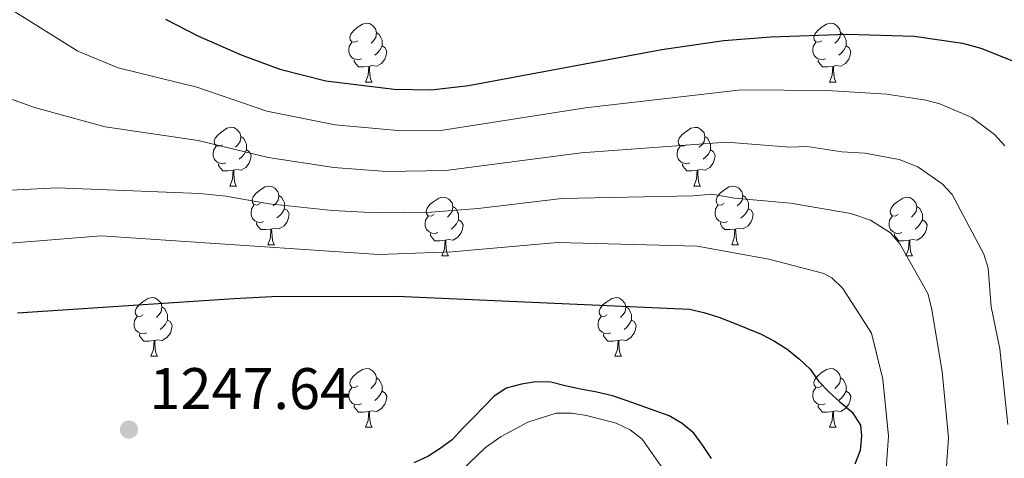
# Model space of a CAD drawing. Units: metres. Extents: x 643348 to 647865, y 4764241 to 4767305.
# Drawn here: x 645626 to 645794, y 4764886 to 4764961 of the extents above; entities that cross this region are included whole.
import ezdxf

# ---------------------------------------------------------------- set-up
doc = ezdxf.new("R2010")
doc.units = ezdxf.units.M
doc.header["$MEASUREMENT"] = 0
for name, color, linetype, lineweight in [('Nivel 36', 7, 'Continuous', 0), ('Nivel 4', 7, 'Continuous', 0), ('Nivel 41', 7, 'Continuous', 0), ('Nivel 5', 7, 'Continuous', 0), ('Nivel 61', 7, 'Continuous', 0), ('Nivel 63', 7, 'Continuous', 0), ('Nivel 7', 7, 'Continuous', 0)]:
    doc.layers.add(name, color=color, linetype=linetype, lineweight=lineweight)
doc.styles.add('Style-arial', font='arial.shx', dxfattribs={"bigfont": 'arialbig.shx'})

# ---------------------------------------------------------------- blocks, each defined once
blk = doc.blocks.new('5PATER')
at = {"layer": 'Nivel 7', "linetype": 'Continuous', "lineweight": 0}
h = blk.add_hatch(color=250, dxfattribs=at)
edge = h.paths.add_edge_path()
edge.add_ellipse((0, 0), major_axis=(-11, -11.1), ratio=0.999422, start_angle=0, end_angle=360)

msp = doc.modelspace()

# ---------------------------------------------------------------- linework, layer by layer
at = {"layer": 'Nivel 36', "color": 92, "linetype": 'Continuous', "lineweight": 0}
for p, q in [((645685.16, 4764949.9), (645686.29, 4764949.9)), ((645764.49, 4764949.9), (645765.62, 4764949.9)), ((645661.98, 4764932.13), (645663.1, 4764932.13)), ((645741.3, 4764932.13), (645742.43, 4764932.13)), ((645668.45, 4764922.1), (645669.58, 4764922.1)), ((645747.78, 4764922.1), (645748.9, 4764922.1)), ((645698.22, 4764920.19), (645699.35, 4764920.19)), ((645777.55, 4764920.19), (645778.67, 4764920.19)), ((645648.47, 4764903.05), (645649.6, 4764903.05)), ((645727.8, 4764903.05), (645728.92, 4764903.05)), ((645685.16, 4764890.91), (645686.29, 4764890.91)), ((645764.49, 4764890.91), (645765.61, 4764890.91))]:
    msp.add_line(p, q, dxfattribs=at)
at = {"layer": 'Nivel 36', "color": 92, "linetype": 'Continuous', "lineweight": 0, "flags": 128}
for points in [[(645683.86, 4764956.96), (645683.34, 4764956.7), (645682.8, 4764956.75), (645682.54, 4764957.12), (645682.48, 4764957.54), (645682.64, 4764958.06), (645683.12, 4764958.66), (645683.76, 4764959.19), (645684.66, 4764959.78), (645685.4, 4764959.94), (645685.83, 4764959.88), (645686.36, 4764959.56), (645686.89, 4764958.98), (645687.05, 4764958.34), (645686.94, 4764957.49), (645686.52, 4764956.96), (645686.1, 4764956.54)], [(645763.19, 4764956.96), (645762.66, 4764956.69), (645762.13, 4764956.75), (645761.86, 4764957.12), (645761.81, 4764957.54), (645761.97, 4764958.06), (645762.45, 4764958.66), (645763.08, 4764959.19), (645763.98, 4764959.77), (645764.73, 4764959.93), (645765.16, 4764959.88), (645765.68, 4764959.56), (645766.22, 4764958.98), (645766.38, 4764958.34), (645766.26, 4764957.49), (645765.84, 4764956.96), (645765.42, 4764956.53)], [(645687.05, 4764958.34), (645687.52, 4764958.02), (645687.84, 4764957.38), (645688, 4764957.06), (645688, 4764956.48), (645688, 4764956.06), (645687.63, 4764955.37), (645687.21, 4764954.89), (645686.73, 4764954.47)], [(645766.38, 4764958.34), (645766.85, 4764958.02), (645767.16, 4764957.38), (645767.32, 4764957.06), (645767.32, 4764956.48), (645767.32, 4764956.06), (645766.96, 4764955.37), (645766.54, 4764954.89), (645766.06, 4764954.47)], [(645684.45, 4764953.88), (645684.02, 4764953.72), (645683.44, 4764953.78), (645682.96, 4764953.99), (645682.54, 4764954.42), (645682.32, 4764955), (645682.32, 4764955.42), (645682.38, 4764956), (645682.8, 4764956.7)], [(645688, 4764956.06), (645688.46, 4764955.81), (645688.8, 4764955.2), (645688.69, 4764954.47), (645688.48, 4764953.83), (645687.9, 4764953.09), (645687.1, 4764952.61), (645686.25, 4764952.72), (645685.82, 4764952.58)], [(645763.78, 4764953.88), (645763.35, 4764953.72), (645762.76, 4764953.78), (645762.29, 4764953.99), (645761.86, 4764954.41), (645761.65, 4764955), (645761.65, 4764955.42), (645761.7, 4764956), (645762.13, 4764956.69)], [(645767.32, 4764956.06), (645767.78, 4764955.81), (645768.12, 4764955.19), (645768.02, 4764954.47), (645767.8, 4764953.83), (645767.22, 4764953.09), (645766.42, 4764952.61), (645765.58, 4764952.71), (645765.14, 4764952.58)], [(645685.71, 4764952.58), (645684.82, 4764952.5), (645683.98, 4764952.5), (645683.55, 4764952.93), (645683.23, 4764953.4), (645683.23, 4764953.72)], [(645685.16, 4764949.9), (645685.6, 4764951.06), (645685.71, 4764952.58), (645685.82, 4764952.58), (645685.86, 4764952), (645685.89, 4764951.32), (645685.96, 4764950.7), (645686.08, 4764950.3), (645686.29, 4764949.9)], [(645765.04, 4764952.58), (645764.14, 4764952.5), (645763.3, 4764952.5), (645762.88, 4764952.93), (645762.56, 4764953.4), (645762.56, 4764953.72)], [(645764.49, 4764949.9), (645764.92, 4764951.06), (645765.04, 4764952.58), (645765.14, 4764952.58), (645765.18, 4764952), (645765.22, 4764951.31), (645765.28, 4764950.7), (645765.4, 4764950.3), (645765.62, 4764949.9)], [(645660.68, 4764939.19), (645660.15, 4764938.93), (645659.62, 4764938.98), (645659.35, 4764939.35), (645659.3, 4764939.78), (645659.46, 4764940.3), (645659.94, 4764940.89), (645660.57, 4764941.42), (645661.47, 4764942.01), (645662.22, 4764942.17), (645662.64, 4764942.11), (645663.17, 4764941.8), (645663.7, 4764941.21), (645663.86, 4764940.57), (645663.75, 4764939.72), (645663.33, 4764939.19), (645662.91, 4764938.77)], [(645740, 4764939.19), (645739.47, 4764938.92), (645738.94, 4764938.98), (645738.68, 4764939.35), (645738.62, 4764939.78), (645738.78, 4764940.3), (645739.26, 4764940.89), (645739.9, 4764941.42), (645740.8, 4764942), (645741.54, 4764942.16), (645741.97, 4764942.11), (645742.5, 4764941.8), (645743.03, 4764941.21), (645743.19, 4764940.57), (645743.08, 4764939.72), (645742.65, 4764939.19), (645742.23, 4764938.76)], [(645663.86, 4764940.57), (645664.34, 4764940.26), (645664.65, 4764939.62), (645664.81, 4764939.3), (645664.81, 4764938.72), (645664.81, 4764938.29), (645664.44, 4764937.6), (645664.02, 4764937.12), (645663.54, 4764936.7)], [(645743.19, 4764940.57), (645743.66, 4764940.26), (645743.98, 4764939.62), (645744.14, 4764939.3), (645744.14, 4764938.72), (645744.14, 4764938.29), (645743.77, 4764937.6), (645743.35, 4764937.12), (645742.87, 4764936.7)], [(645661.26, 4764936.11), (645660.84, 4764935.95), (645660.25, 4764936.01), (645659.78, 4764936.22), (645659.35, 4764936.65), (645659.14, 4764937.23), (645659.14, 4764937.65), (645659.19, 4764938.24), (645659.62, 4764938.93)], [(645664.81, 4764938.29), (645665.27, 4764938.04), (645665.61, 4764937.43), (645665.5, 4764936.7), (645665.29, 4764936.06), (645664.71, 4764935.32), (645663.91, 4764934.84), (645663.06, 4764934.95), (645662.63, 4764934.82)], [(645740.59, 4764936.11), (645740.16, 4764935.95), (645739.58, 4764936.01), (645739.1, 4764936.22), (645738.68, 4764936.64), (645738.46, 4764937.23), (645738.46, 4764937.65), (645738.52, 4764938.24), (645738.94, 4764938.92)], [(645744.14, 4764938.29), (645744.59, 4764938.04), (645744.94, 4764937.42), (645744.83, 4764936.7), (645744.62, 4764936.06), (645744.03, 4764935.32), (645743.24, 4764934.84), (645742.39, 4764934.94), (645741.96, 4764934.82)], [(645662.52, 4764934.82), (645661.63, 4764934.73), (645660.79, 4764934.73), (645660.36, 4764935.16), (645660.04, 4764935.64), (645660.04, 4764935.95)], [(645741.85, 4764934.82), (645740.96, 4764934.73), (645740.11, 4764934.73), (645739.69, 4764935.16), (645739.37, 4764935.64), (645739.37, 4764935.95)], [(645661.98, 4764932.13), (645662.41, 4764933.29), (645662.52, 4764934.82), (645662.63, 4764934.82), (645662.67, 4764934.23), (645662.7, 4764933.55), (645662.77, 4764932.93), (645662.89, 4764932.53), (645663.1, 4764932.13)], [(645741.3, 4764932.13), (645741.74, 4764933.29), (645741.85, 4764934.82), (645741.96, 4764934.82), (645741.99, 4764934.23), (645742.03, 4764933.54), (645742.1, 4764932.93), (645742.21, 4764932.53), (645742.43, 4764932.13)], [(645667.15, 4764929.16), (645666.62, 4764928.89), (645666.09, 4764928.95), (645665.83, 4764929.32), (645665.77, 4764929.74), (645665.93, 4764930.26), (645666.41, 4764930.86), (645667.05, 4764931.39), (645667.95, 4764931.97), (645668.69, 4764932.13), (645669.12, 4764932.08), (645669.65, 4764931.76), (645670.18, 4764931.18), (645670.34, 4764930.54), (645670.23, 4764929.69), (645669.8, 4764929.16), (645669.38, 4764928.73)], [(645746.48, 4764929.16), (645745.95, 4764928.89), (645745.42, 4764928.94), (645745.15, 4764929.32), (645745.1, 4764929.74), (645745.26, 4764930.26), (645745.74, 4764930.86), (645746.37, 4764931.38), (645747.27, 4764931.97), (645748.02, 4764932.13), (645748.44, 4764932.08), (645748.97, 4764931.76), (645749.5, 4764931.18), (645749.66, 4764930.54), (645749.55, 4764929.68), (645749.13, 4764929.16), (645748.71, 4764928.73)], [(645670.34, 4764930.54), (645670.81, 4764930.22), (645671.13, 4764929.58), (645671.29, 4764929.26), (645671.29, 4764928.68), (645671.29, 4764928.26), (645670.92, 4764927.57), (645670.5, 4764927.09), (645670.02, 4764926.67)], [(645696.92, 4764927.25), (645696.39, 4764926.99), (645695.86, 4764927.04), (645695.6, 4764927.41), (645695.54, 4764927.84), (645695.7, 4764928.36), (645696.18, 4764928.95), (645696.82, 4764929.48), (645697.72, 4764930.07), (645698.46, 4764930.23), (645698.89, 4764930.17), (645699.42, 4764929.86), (645699.95, 4764929.27), (645700.11, 4764928.63), (645700, 4764927.78), (645699.57, 4764927.25), (645699.15, 4764926.83)], [(645749.66, 4764930.54), (645750.14, 4764930.22), (645750.45, 4764929.58), (645750.61, 4764929.26), (645750.61, 4764928.68), (645750.61, 4764928.26), (645750.24, 4764927.56), (645749.82, 4764927.08), (645749.34, 4764926.66)], [(645776.25, 4764927.25), (645775.72, 4764926.98), (645775.19, 4764927.04), (645774.92, 4764927.41), (645774.87, 4764927.83), (645775.03, 4764928.35), (645775.51, 4764928.95), (645776.14, 4764929.48), (645777.04, 4764930.06), (645777.79, 4764930.22), (645778.21, 4764930.17), (645778.74, 4764929.85), (645779.27, 4764929.27), (645779.43, 4764928.63), (645779.32, 4764927.78), (645778.9, 4764927.25), (645778.48, 4764926.82)], [(645667.74, 4764926.08), (645667.31, 4764925.92), (645666.73, 4764925.98), (645666.25, 4764926.19), (645665.83, 4764926.61), (645665.61, 4764927.2), (645665.61, 4764927.62), (645665.67, 4764928.2), (645666.09, 4764928.89)], [(645671.29, 4764928.26), (645671.74, 4764928.01), (645672.09, 4764927.39), (645671.98, 4764926.67), (645671.77, 4764926.03), (645671.18, 4764925.29), (645670.39, 4764924.81), (645669.54, 4764924.91), (645669.11, 4764924.78)], [(645700.11, 4764928.63), (645700.58, 4764928.32), (645700.9, 4764927.68), (645701.06, 4764927.36), (645701.06, 4764926.78), (645701.06, 4764926.35), (645700.69, 4764925.66), (645700.27, 4764925.18), (645699.79, 4764924.76)], [(645747.06, 4764926.08), (645746.64, 4764925.92), (645746.05, 4764925.98), (645745.58, 4764926.18), (645745.15, 4764926.61), (645744.94, 4764927.2), (645744.94, 4764927.62), (645744.99, 4764928.2), (645745.42, 4764928.89)], [(645750.61, 4764928.26), (645751.07, 4764928), (645751.41, 4764927.39), (645751.3, 4764926.66), (645751.09, 4764926.02), (645750.51, 4764925.28), (645749.71, 4764924.8), (645748.86, 4764924.91), (645748.43, 4764924.78)], [(645779.43, 4764928.63), (645779.91, 4764928.31), (645780.22, 4764927.67), (645780.38, 4764927.35), (645780.38, 4764926.77), (645780.38, 4764926.35), (645780.01, 4764925.66), (645779.59, 4764925.18), (645779.11, 4764924.76)], [(645669, 4764924.78), (645668.11, 4764924.7), (645667.26, 4764924.7), (645666.84, 4764925.13), (645666.52, 4764925.6), (645666.52, 4764925.92)], [(645697.51, 4764924.17), (645697.08, 4764924.01), (645696.5, 4764924.07), (645696.02, 4764924.28), (645695.6, 4764924.71), (645695.38, 4764925.29), (645695.38, 4764925.71), (645695.44, 4764926.3), (645695.86, 4764926.99)], [(645701.06, 4764926.35), (645701.51, 4764926.1), (645701.86, 4764925.49), (645701.75, 4764924.76), (645701.54, 4764924.12), (645700.95, 4764923.38), (645700.16, 4764922.9), (645699.31, 4764923.01), (645698.88, 4764922.88)], [(645748.32, 4764924.78), (645747.43, 4764924.7), (645746.59, 4764924.7), (645746.16, 4764925.12), (645745.84, 4764925.6), (645745.84, 4764925.92)], [(645776.83, 4764924.17), (645776.41, 4764924.01), (645775.82, 4764924.07), (645775.35, 4764924.28), (645774.92, 4764924.7), (645774.71, 4764925.29), (645774.71, 4764925.71), (645774.76, 4764926.29), (645775.19, 4764926.98)], [(645780.38, 4764926.35), (645780.84, 4764926.1), (645781.18, 4764925.48), (645781.07, 4764924.76), (645780.86, 4764924.12), (645780.28, 4764923.38), (645779.48, 4764922.9), (645778.63, 4764923), (645778.2, 4764922.87)], [(645668.45, 4764922.1), (645668.89, 4764923.26), (645669, 4764924.78), (645669.11, 4764924.78), (645669.14, 4764924.2), (645669.18, 4764923.51), (645669.25, 4764922.9), (645669.36, 4764922.5), (645669.58, 4764922.1)], [(645698.77, 4764922.88), (645697.88, 4764922.79), (645697.03, 4764922.79), (645696.61, 4764923.22), (645696.29, 4764923.7), (645696.29, 4764924.01)], [(645747.78, 4764922.1), (645748.21, 4764923.26), (645748.32, 4764924.78), (645748.43, 4764924.78), (645748.47, 4764924.2), (645748.5, 4764923.51), (645748.57, 4764922.9), (645748.69, 4764922.5), (645748.9, 4764922.1)], [(645778.09, 4764922.87), (645777.2, 4764922.79), (645776.36, 4764922.79), (645775.93, 4764923.22), (645775.61, 4764923.69), (645775.61, 4764924.01)], [(645698.22, 4764920.19), (645698.66, 4764921.35), (645698.77, 4764922.88), (645698.88, 4764922.88), (645698.91, 4764922.29), (645698.95, 4764921.61), (645699.02, 4764920.99), (645699.13, 4764920.59), (645699.35, 4764920.19)], [(645777.55, 4764920.19), (645777.98, 4764921.35), (645778.09, 4764922.87), (645778.2, 4764922.87), (645778.24, 4764922.29), (645778.27, 4764921.6), (645778.34, 4764920.99), (645778.46, 4764920.59), (645778.67, 4764920.19)], [(645647.17, 4764910.11), (645646.64, 4764909.84), (645646.11, 4764909.9), (645645.85, 4764910.27), (645645.8, 4764910.69), (645645.96, 4764911.21), (645646.44, 4764911.81), (645647.07, 4764912.34), (645647.97, 4764912.92), (645648.71, 4764913.08), (645649.14, 4764913.03), (645649.67, 4764912.71), (645650.2, 4764912.13), (645650.36, 4764911.49), (645650.25, 4764910.64), (645649.82, 4764910.11), (645649.4, 4764909.68)], [(645726.5, 4764910.11), (645725.97, 4764909.84), (645725.44, 4764909.9), (645725.18, 4764910.27), (645725.12, 4764910.69), (645725.28, 4764911.21), (645725.76, 4764911.81), (645726.4, 4764912.34), (645727.29, 4764912.92), (645728.04, 4764913.08), (645728.46, 4764913.03), (645728.99, 4764912.71), (645729.52, 4764912.13), (645729.68, 4764911.49), (645729.57, 4764910.64), (645729.15, 4764910.11), (645728.73, 4764909.68)], [(645650.36, 4764911.49), (645650.83, 4764911.17), (645651.15, 4764910.53), (645651.31, 4764910.21), (645651.31, 4764909.63), (645651.31, 4764909.21), (645650.94, 4764908.52), (645650.52, 4764908.04), (645650.04, 4764907.62)], [(645729.68, 4764911.49), (645730.16, 4764911.17), (645730.47, 4764910.53), (645730.63, 4764910.21), (645730.63, 4764909.63), (645730.63, 4764909.21), (645730.26, 4764908.52), (645729.84, 4764908.04), (645729.36, 4764907.62)], [(645647.76, 4764907.03), (645647.33, 4764906.87), (645646.75, 4764906.93), (645646.27, 4764907.14), (645645.85, 4764907.56), (645645.63, 4764908.15), (645645.63, 4764908.57), (645645.69, 4764909.15), (645646.11, 4764909.84)], [(645651.31, 4764909.21), (645651.76, 4764908.96), (645652.11, 4764908.34), (645652, 4764907.62), (645651.79, 4764906.98), (645651.2, 4764906.24), (645650.41, 4764905.76), (645649.56, 4764905.86), (645649.13, 4764905.73)], [(645727.08, 4764907.03), (645726.66, 4764906.87), (645726.07, 4764906.93), (645725.6, 4764907.14), (645725.17, 4764907.56), (645724.96, 4764908.15), (645724.96, 4764908.57), (645725.01, 4764909.15), (645725.44, 4764909.84)], [(645730.63, 4764909.21), (645731.09, 4764908.96), (645731.43, 4764908.34), (645731.32, 4764907.62), (645731.11, 4764906.98), (645730.53, 4764906.24), (645729.73, 4764905.76), (645728.88, 4764905.86), (645728.45, 4764905.73)], [(645649.02, 4764905.73), (645648.13, 4764905.65), (645647.28, 4764905.65), (645646.86, 4764906.08), (645646.54, 4764906.55), (645646.54, 4764906.87)], [(645648.47, 4764903.05), (645648.91, 4764904.21), (645649.02, 4764905.73), (645649.13, 4764905.73), (645649.16, 4764905.15), (645649.2, 4764904.46), (645649.27, 4764903.85), (645649.38, 4764903.45), (645649.6, 4764903.05)], [(645728.34, 4764905.73), (645727.45, 4764905.65), (645726.61, 4764905.65), (645726.18, 4764906.08), (645725.86, 4764906.55), (645725.86, 4764906.87)], [(645727.8, 4764903.05), (645728.23, 4764904.21), (645728.34, 4764905.73), (645728.45, 4764905.73), (645728.49, 4764905.15), (645728.52, 4764904.46), (645728.59, 4764903.85), (645728.71, 4764903.45), (645728.92, 4764903.05)], [(645683.86, 4764897.97), (645683.33, 4764897.7), (645682.8, 4764897.76), (645682.54, 4764898.13), (645682.48, 4764898.55), (645682.64, 4764899.07), (645683.12, 4764899.67), (645683.76, 4764900.2), (645684.66, 4764900.78), (645685.4, 4764900.94), (645685.83, 4764900.89), (645686.36, 4764900.57), (645686.89, 4764899.99), (645687.05, 4764899.35), (645686.94, 4764898.5), (645686.51, 4764897.97), (645686.09, 4764897.54)], [(645763.19, 4764897.97), (645762.66, 4764897.7), (645762.13, 4764897.76), (645761.86, 4764898.13), (645761.81, 4764898.55), (645761.97, 4764899.07), (645762.45, 4764899.67), (645763.08, 4764900.2), (645763.98, 4764900.78), (645764.73, 4764900.94), (645765.15, 4764900.89), (645765.68, 4764900.57), (645766.21, 4764899.99), (645766.37, 4764899.35), (645766.26, 4764898.5), (645765.84, 4764897.97), (645765.42, 4764897.54)], [(645687.05, 4764899.35), (645687.52, 4764899.03), (645687.84, 4764898.39), (645688, 4764898.07), (645688, 4764897.49), (645688, 4764897.07), (645687.63, 4764896.38), (645687.21, 4764895.9), (645686.73, 4764895.48)], [(645766.37, 4764899.35), (645766.85, 4764899.03), (645767.16, 4764898.39), (645767.32, 4764898.07), (645767.32, 4764897.49), (645767.32, 4764897.07), (645766.95, 4764896.38), (645766.53, 4764895.9), (645766.05, 4764895.48)], [(645684.45, 4764894.89), (645684.02, 4764894.73), (645683.44, 4764894.79), (645682.96, 4764895), (645682.54, 4764895.42), (645682.32, 4764896.01), (645682.32, 4764896.43), (645682.38, 4764897.01), (645682.8, 4764897.7)], [(645688, 4764897.07), (645688.45, 4764896.82), (645688.8, 4764896.2), (645688.69, 4764895.48), (645688.48, 4764894.84), (645687.89, 4764894.1), (645687.1, 4764893.62), (645686.25, 4764893.72), (645685.82, 4764893.59)], [(645763.77, 4764894.89), (645763.35, 4764894.73), (645762.76, 4764894.79), (645762.29, 4764895), (645761.86, 4764895.42), (645761.65, 4764896.01), (645761.65, 4764896.43), (645761.7, 4764897.01), (645762.13, 4764897.7)], [(645767.32, 4764897.07), (645767.78, 4764896.82), (645768.12, 4764896.2), (645768.01, 4764895.48), (645767.8, 4764894.84), (645767.22, 4764894.1), (645766.42, 4764893.62), (645765.57, 4764893.72), (645765.14, 4764893.59)], [(645685.71, 4764893.59), (645684.82, 4764893.51), (645683.97, 4764893.51), (645683.55, 4764893.94), (645683.23, 4764894.41), (645683.23, 4764894.73)], [(645685.16, 4764890.91), (645685.6, 4764892.07), (645685.71, 4764893.59), (645685.82, 4764893.59), (645685.85, 4764893.01), (645685.89, 4764892.32), (645685.96, 4764891.71), (645686.07, 4764891.31), (645686.29, 4764890.91)], [(645765.03, 4764893.59), (645764.14, 4764893.51), (645763.3, 4764893.51), (645762.87, 4764893.94), (645762.55, 4764894.41), (645762.55, 4764894.73)], [(645764.49, 4764890.91), (645764.92, 4764892.07), (645765.03, 4764893.59), (645765.14, 4764893.59), (645765.18, 4764893.01), (645765.21, 4764892.32), (645765.28, 4764891.71), (645765.4, 4764891.31), (645765.61, 4764890.91)]]:
    msp.add_lwpolyline(points, dxfattribs=at)
at = {"layer": 'Nivel 4', "color": 36, "linetype": 'Continuous', "lineweight": 30, "flags": 128}
for points, elevation in [([(645650.98, 4764960.64), (645656.61, 4764957.74), (645663.89, 4764954.53), (645670.5, 4764952.12), (645678.36, 4764950.13), (645690.08, 4764948.67), (645696.39, 4764948.56), (645702.77, 4764949.28), (645735.82, 4764955.45), (645746.42, 4764957), (645754.46, 4764957.62), (645767.49, 4764958.06), (645778.98, 4764957.76), (645787.2, 4764956.52), (645790.34, 4764955.69), (645795.63, 4764953.6)], 1225.01), ([(645625.68, 4764910.47), (645662.62, 4764912.93), (645669.13, 4764913.24), (645690.57, 4764913.32), (645740.54, 4764911.09), (645743.01, 4764910.5), (645745.56, 4764909.74), (645747.91, 4764908.8), (645750.31, 4764907.84), (645752.78, 4764906.84), (645755.06, 4764905.65), (645757.27, 4764904.25), (645759.33, 4764902.57), (645761.17, 4764900.82), (645762.61, 4764898.77), (645764.35, 4764896.97), (645766.26, 4764895.28), (645768.34, 4764893.51), (645769.79, 4764891.3), (645769.94, 4764889.45), (645769.74, 4764886.95), (645768.81, 4764884.62)], 1250.01), ([(645716.82, 4764898.6), (645714.3, 4764898.69), (645711.82, 4764898.27), (645709.22, 4764897.61), (645707.09, 4764896.19), (645705.33, 4764894.33), (645703.58, 4764892.54), (645701.74, 4764890.7), (645700, 4764888.76), (645697.92, 4764887.28), (645695.83, 4764885.91), (645693.44, 4764884.81)], 1250.01), ([(645744.32, 4764885.6), (645742.82, 4764887.78), (645741.28, 4764889.89), (645739.32, 4764891.57), (645737.07, 4764892.88), (645734.7, 4764893.73), (645732.27, 4764894.59), (645729.9, 4764895.45), (645727.36, 4764896.26), (645724.71, 4764896.93), (645721.91, 4764897.43), (645719.32, 4764897.99), (645716.82, 4764898.6)], 1250.01)]:
    msp.add_lwpolyline(points, dxfattribs=dict(at, elevation=elevation))
at = {"layer": 'Nivel 5', "color": 36, "linetype": 'Continuous', "lineweight": 0, "flags": 128}
for points, elevation in [([(645569.77, 4765017.52), (645573.34, 4765014.79), (645578.84, 4765008.4), (645584.42, 4765002.62), (645589.36, 4764996.04), (645606.86, 4764977.22), (645614.06, 4764970.07), (645624.12, 4764962.6), (645635.99, 4764955.2), (645642.88, 4764952.31), (645656.3, 4764949), (645668.3, 4764944.94), (645679.95, 4764942.57), (645690.68, 4764941.63), (645698.36, 4764941.69), (645722.77, 4764945.49), (645749.43, 4764948.54), (645764.08, 4764948.46), (645774.28, 4764947.83), (645780.95, 4764946.82), (645783.37, 4764946.17), (645788.8, 4764943.86), (645792.68, 4764940.96), (645794.47, 4764939.01)], 1230.01), ([(645558.89, 4764963.01), (645563, 4764959.6), (645564.47, 4764957.58), (645565.64, 4764955.2), (645568.82, 4764945), (645569.96, 4764942.78), (645571.72, 4764940.39), (645575.75, 4764936.75), (645577.98, 4764935.26), (645584.98, 4764931.72), (645589.94, 4764930.16), (645592.58, 4764929.84), (645632.46, 4764931.8), (645656.83, 4764930.87), (645661.3, 4764930.38), (645668.69, 4764929.09), (645679.54, 4764927.96), (645687.02, 4764927.57), (645696.38, 4764927.68), (645704.43, 4764928.28), (645718.74, 4764930.02), (645741.16, 4764930.43), (645744.37, 4764930.75)], 1240.01), ([(645604.9, 4764954.53), (645614.16, 4764950.76), (645628.58, 4764945.53), (645640.64, 4764942.22), (645656.55, 4764939.91), (645668.49, 4764937.02), (645679.74, 4764935.27), (645688.77, 4764934.64), (645698.9, 4764934.77), (645722, 4764937.83), (645746.9, 4764939.64), (645757.68, 4764938.77), (645760.68, 4764938.87), (645766.57, 4764937.97), (645770.54, 4764937.77), (645776.39, 4764936.65), (645779.56, 4764935.4), (645783.73, 4764932.5), (645785.45, 4764930.69), (645790.86, 4764920.47), (645791.62, 4764918.09), (645792.11, 4764911.48), (645793.58, 4764904.29), (645794.98, 4764891.37)], 1235.01), ([(645744.37, 4764930.75), (645748.27, 4764930.08), (645757.82, 4764929.19), (645768.15, 4764927.46), (645771.52, 4764926.29), (645774.93, 4764924.16), (645776.52, 4764922.26), (645781.28, 4764913.76), (645781.9, 4764911.33), (645783.73, 4764900.47), (645784.85, 4764889.12), (645784.28, 4764881.03)], 1240.01), ([(645624.49, 4764922.36), (645639.95, 4764923.6), (645687.46, 4764920.44), (645700, 4764920.9), (645717.97, 4764922.51), (645741.84, 4764921.85), (645754.13, 4764919.62), (645763.49, 4764917.19), (645764.9, 4764916.44), (645766.76, 4764914.61), (645771.65, 4764907.02), (645773.6, 4764899.13), (645774.56, 4764889.37), (645774.13, 4764883.04)], 1245.01), ([(645736.86, 4764882.63), (645732.44, 4764888.86), (645730.4, 4764890.45), (645728.03, 4764891.63), (645722.96, 4764892.92), (645720.36, 4764893.33), (645717.73, 4764893.32), (645712.89, 4764891.77), (645708.33, 4764889.35), (645705.7, 4764887.45), (645700.15, 4764882.18)], 1245.01)]:
    msp.add_lwpolyline(points, dxfattribs=dict(at, elevation=elevation))
at = {"layer": 'Nivel 61', "color": 250, "linetype": 'Continuous', "lineweight": 0}
msp.add_3dface([(644290.03, 4764653.27), (644241.19, 4766966.83), (647635.14, 4767039.2), (647685.14, 4764725.61)], dxfattribs=at)
at = {"layer": 'Nivel 63', "color": 7, "linetype": 'Continuous', "lineweight": 0}
msp.add_3dface([(643411.5, 4764240.76), (643348.2, 4767210.12), (647802.08, 4767305.01), (647865.37, 4764335.66)], dxfattribs=at)

# ---------------------------------------------------------------- block references
at = {"layer": 'Nivel 7', "color": 250, "linetype": 'Continuous', "lineweight": 0, "xscale": 0.09999983015004542, "yscale": 0.09999983015004542, "zscale": 0.09999983015004542}
msp.add_blockref('5PATER', (645644.72, 4764890.52, 1247.64), dxfattribs=at)

# ---------------------------------------------------------------- texts
at = {"layer": 'Nivel 41', "color": 250, "linetype": 'Continuous', "lineweight": 0, "style": 'Style-arial'}
msp.add_text('1247.64', height=7, dxfattribs=at).set_placement((645648.22, 4764894.02, 1247.64))

doc.saveas('drawing.dxf')
